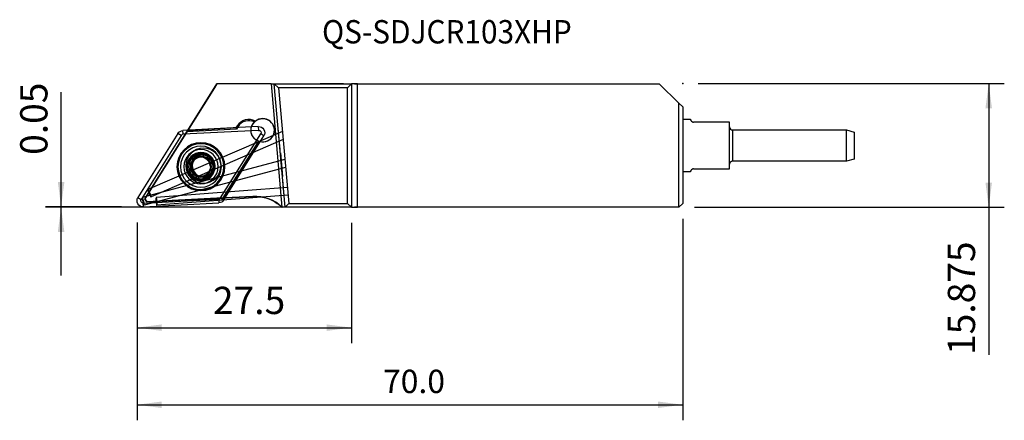
# Model space of a CAD drawing. Extents: x -82 to 44, y -43 to 8.
import ezdxf
from ezdxf.enums import TextEntityAlignment as Align

# ---------------------------------------------------------------- set-up
doc = ezdxf.new("R2010")
doc.units = 0
doc.header["$MEASUREMENT"] = 0
doc.layers.get('0').update_dxf_attribs({"linetype": 'CONTINUOUS'})
for name, color, linetype in [('1', 4, 'CONTINUOUS'), ('2', 7, 'CONTINUOUS'), ('SK1', 4, 'CONTINUOUS'), ('SK2', 7, 'CONTINUOUS'), ('SK6', 5, 'CONTINUOUS')]:
    doc.layers.add(name, color=color, linetype=linetype)
doc.styles.add('SANDVIK_STYLE', font='simplex.shx', dxfattribs={"height": 3})
doc.styles.get("Standard").update_dxf_attribs({"font": 'simplex.shx'})
doc.dimstyles.new('SANDVIK_DIM', dxfattribs={"dimscale": 0, "dimtxt": 4.5, "dimasz": 4.57, "dimexe": 5, "dimexo": 0, "dimgap": 2.3, "dimtad": 1, "dimdsep": 46, "dimtxsty": 'SANDVIK_STYLE', "dimcen": 0.09, "dimclrd": 256, "dimclre": 256, "dimclrt": 256, "dimadec": 0, "dimazin": 0, "dimtfac": 1, "dimtofl": 0, "dimtmove": 2, "dimatfit": 3, "dimfxl": 1, "dimtolj": 1, "dimtzin": 0, "dimarcsym": 0})

# ---------------------------------------------------------------- blocks, each defined once
blk = doc.blocks.new('*D0')
for p, q in [((5, 0.025), (44.260219, 0.025)), ((42.260219, 0.025), (42.260219, -34.821053)), ((4.5, -15.85), (44.260219, -15.85))]:
    blk.add_line(p, q)
for points in [[(42.260219, 0.025), (42.678216, -3.15), (41.842222, -3.15)], [(42.260219, -15.85), (41.842222, -12.675), (42.678216, -12.675)]]:
    blk.add_solid(points)
blk.add_text('15.875', height=3.5, rotation=90).set_placement((40.510219, -34.821053))
blk = doc.blocks.new('*D1')
for p, q in [((-67, -17.8), (-67, -33.316403)), ((-39.5, -17.85), (-39.5, -33.316403)), ((-67, -31.316403), (-39.5, -31.316403))]:
    blk.add_line(p, q)
for points in [[(-67, -31.316403), (-63.825, -30.898406), (-63.825, -31.7344)], [(-39.5, -31.316403), (-42.675, -31.7344), (-42.675, -30.898406)]]:
    blk.add_solid(points)
blk.add_text('27.5', height=3.5).set_placement((-57.265789, -29.566403))
blk = doc.blocks.new('*D2')
for p, q in [((-76.738683, -24.6), (-76.738683, -1.093421)), ((-69, -15.8), (-78.738683, -15.8)), ((-41.1, -15.85), (-78.738683, -15.85))]:
    blk.add_line(p, q)
for points in [[(-76.738683, -15.8), (-77.15668, -12.625), (-76.320687, -12.625)], [(-76.738683, -15.85), (-76.320687, -19.025), (-77.15668, -19.025)]]:
    blk.add_solid(points)
blk.add_text('0.05', height=3.5, rotation=90).set_placement((-78.488683, -9.125))
blk = doc.blocks.new('*D3')
for p, q in [((3, -17.35), (3, -43.214341)), ((-67, -17.8), (-67, -43.214341)), ((-67, -41.214341), (3, -41.214341))]:
    blk.add_line(p, q)
for points in [[(-67, -41.214341), (-63.825, -40.796345), (-63.825, -41.632338)], [(3, -41.214341), (-0.175, -41.632338), (-0.175, -40.796345)]]:
    blk.add_solid(points)
blk.add_text('70.0', height=3).set_placement((-35.442105, -39.714341))

msp = doc.modelspace()

# ---------------------------------------------------------------- linework, layer by layer
at = {"layer": '1'}
for p, q in [((-60.517688, -6.023869), (-56.753557, 0)), ((-56.753557, 0), (-57.065992, -0.5)), ((-49.790336, 0), (-56.753557, 0)), ((-49.790336, 0), (-48.404201, -15.843595)), ((-49.790336, 0), (-49.388808, 0)), ((-48.002112, -15.85), (-49.388808, 0)), ((-48.002112, -15.85), (-49.388808, 0)), ((-49.388808, 0), (-48.843153, -0.5)), ((-49.388808, 0), (-42, 0)), ((-40.5, 0), (-43.5, 0)), ((-43.1935, 0), (-40.8065, 0)), ((-42.884789, 0), (-42.76625, 0)), ((-42, 0), (-42.76625, 0)), ((-42.76625, 0), (-42, 0)), ((-41.23375, 0), (-42, 0)), ((-42, 0), (-41.23375, 0)), ((-42, 0), (-39.5, 0)), ((-41.115211, 0), (-41.23375, 0)), ((-40, -0.5), (-39.5, 0)), ((-38.7, 0), (-39.5, 0)), ((-39.5, 0), (-39.5, -15.85)), ((-39.5, 0), (-39.5, -15.85)), ((-39.1, 0), (0, 0)), ((-38.7, -15.85), (-38.7, 0)), ((0, 0), (2.5, -2.478278)), ((-57.065992, -0.5), (-65.982649, -14.769635)), ((-48.843153, -0.5), (-47.543947, -15.35)), ((-40, -0.5), (-48.843153, -0.5)), ((-40, -15.35), (-40, -0.5)), ((2.5, -2.478278), (3, -2.973934)), ((2.5, -15.85), (2.5, -2.478278)), ((3, -2.973934), (3, -15.35)), ((2.999994, -4.525), (4.000117, -4.525)), ((4.968167, -4.925), (4.4, -4.925)), ((-65.982649, -14.769635), (-60.614917, -6.179467)), ((-48.351954, -6.11444), (-65.598976, -13.591006)), ((-51.437005, -5.489008), (-61.113014, -5.996106)), ((-61.087503, -6.482893), (-61.113014, -5.996106)), ((-51.411494, -5.975795), (-61.087503, -6.482893)), ((-54.239881, -5.817467), (-60.614917, -6.179467)), ((-54.239881, -5.817467), (-60.614917, -6.179467)), ((-60.614917, -6.179467), (-60.517688, -6.023869)), ((-54.325836, -5.67227), (-60.517688, -6.023869)), ((-54.163934, -5.413172), (-54.325836, -5.67227)), ((-54.325836, -5.67227), (-54.239881, -5.817467)), ((-54.036865, -5.492574), (-54.239881, -5.817467)), ((-54.036865, -5.492574), (-54.239881, -5.817467)), ((-54.163934, -5.413172), (-54.036865, -5.492574)), ((-51.437005, -5.489008), (-51.411494, -5.975795)), ((-48.651781, -8.424251), (-48.927395, -5.273975)), ((-61.74481, -6.368262), (-66.87935, -14.585244)), ((-61.331425, -6.626574), (-66.465965, -14.843556)), ((-48.260082, -7.164532), (-65.201241, -14.508506)), ((-61.331425, -6.626574), (-61.74481, -6.368262)), ((-56.270026, -14.661346), (-51.135485, -6.444364)), ((-55.928516, -14.652858), (-51.386567, -7.384219)), ((-55.928516, -14.652858), (-51.386567, -7.384219)), ((-55.856641, -14.919658), (-50.7221, -6.702676)), ((-55.596508, -14.404287), (-51.238265, -7.429639)), ((-50.7221, -6.702676), (-51.135485, -6.444364)), ((-48.035253, -9.73435), (-66.32903, -14.616375)), ((-48.614196, -8.853854), (-48.348742, -11.888004)), ((9, -10.925), (9, -8.921801)), ((9.4, -9.318325), (9.4, -9.925)), ((10.011992, -9.925), (9.4, -9.925)), ((-47.946768, -10.745733), (-66.071186, -15.582562)), ((4.000117, -11.325), (2.999994, -11.325)), ((4.4, -10.925), (9, -10.925)), ((-48.045682, -15.351999), (-48.307166, -12.363223)), ((-47.721413, -13.32155), (-64.538037, -14.600909)), ((-66.87935, -14.585244), (-66.465965, -14.843556)), ((-66.189957, -15.312125), (-56.513948, -14.805027)), ((-65.748294, -15.167491), (-65.982649, -14.769635)), ((-65.982649, -14.769635), (-65.748294, -15.167491)), ((-65.748294, -15.167491), (-52.132166, -14.4539)), ((-55.928516, -14.652858), (-65.748294, -15.167491)), ((-47.634252, -14.317809), (-64.462179, -15.598028)), ((-56.513948, -14.805027), (-56.488436, -15.291814)), ((-56.270026, -14.661346), (-55.856641, -14.919658)), ((-55.746641, -14.643326), (-55.928516, -14.652858)), ((-55.700148, -14.64089), (-55.746641, -14.643326)), ((-52.132166, -14.4539), (-55.700148, -14.64089)), ((-66.164445, -15.798912), (-66.189957, -15.312125)), ((-66.164445, -15.798912), (-56.488436, -15.291814)), ((-48.002112, -15.85), (-48.397555, -15.85)), ((-48.002112, -15.85), (-47.543947, -15.35)), ((-39.5, -15.85), (-48.002112, -15.85)), ((-47.543947, -15.35), (-40, -15.35)), ((-40, -15.35), (-39.5, -15.85)), ((-39.5, -15.85), (-38.7, -15.85)), ((2.5, -15.85), (-39.1, -15.85)), ((3, -15.35), (2.5, -15.85))]:
    msp.add_line(p, q, dxfattribs=at)
for points in [[(-51.924443, -4.904085, 0), (-51.908166, -4.888349, 0), (-51.891594, -4.872804, 0), (-51.874724, -4.857456, 0), (-51.857557, -4.842308, 0), (-51.84009, -4.827365, 0), (-51.822324, -4.812633, 0), (-51.804257, -4.798115, 0)], [(4, -4.525, 0), (3.999979, -4.525891, 0), (3.99996, -4.528625, 0), (4.000015, -4.533191, 0), (4.000216, -4.539574, 0), (4.000633, -4.54776, 0), (4.001339, -4.557736, 0), (4.002435, -4.569493, 0), (4.004135, -4.583027, 0), (4.006674, -4.598339, 0), (4.010286, -4.615425, 0), (4.015206, -4.634285, 0), (4.021679, -4.654917, 0), (4.030115, -4.677324, 0), (4.041045, -4.701508, 0), (4.054983, -4.72743, 0), (4.072551, -4.754805, 0), (4.094604, -4.783336, 0), (4.122017, -4.812631, 0), (4.156071, -4.842028, 0), (4.198999, -4.870833, 0), (4.25383, -4.897343, 0), (4.321502, -4.917188, 0), (4.4, -4.925, 0)], [(-51.238265, -7.429639, 0), (-51.246181, -7.427633, 0), (-51.254087, -7.425584, 0), (-51.261981, -7.423491, 0), (-51.269864, -7.421356, 0), (-51.277735, -7.419178, 0), (-51.285594, -7.416957, 0), (-51.293441, -7.414693, 0), (-51.301275, -7.412387, 0), (-51.309097, -7.410038, 0), (-51.316906, -7.407646, 0), (-51.324702, -7.405212, 0), (-51.332484, -7.402735, 0), (-51.340253, -7.400217, 0), (-51.348008, -7.397656, 0), (-51.355748, -7.395052, 0), (-51.363475, -7.392407, 0), (-51.371187, -7.389719, 0), (-51.378884, -7.38699, 0), (-51.386567, -7.384219, 0)], [(-60.262175, -9.822487, 0), (-60.272897, -9.843524, 0), (-60.28189, -9.865337, 0), (-60.289026, -9.887579, 0), (-60.294343, -9.910248, 0), (-60.297837, -9.933279, 0), (-60.299484, -9.95635, 0), (-60.299314, -9.979179, 0), (-60.297377, -10.00178, 0), (-60.293706, -10.024102, 0), (-60.288413, -10.045775, 0), (-60.281564, -10.066727, 0), (-60.273213, -10.086946, 0), (-60.26342, -10.106407, 0), (-60.252367, -10.124865, 0), (-60.240141, -10.142242, 0), (-60.226775, -10.158557, 0), (-60.212299, -10.173831, 0)], [(-59.932863, -9.683299, 0), (-59.951398, -9.679021, 0), (-59.97018, -9.675956, 0), (-59.989211, -9.674128, 0), (-60.008489, -9.67356, 0), (-60.028014, -9.674278, 0), (-60.047666, -9.676326, 0), (-60.067219, -9.67971, 0), (-60.086526, -9.684424, 0), (-60.105616, -9.690495, 0), (-60.124491, -9.697972, 0), (-60.143083, -9.706888, 0), (-60.161081, -9.717136, 0), (-60.178301, -9.728633, 0), (-60.194739, -9.741389, 0), (-60.210397, -9.755453, 0), (-60.225161, -9.770778, 0), (-60.238765, -9.787123, 0), (-60.251102, -9.80436, 0), (-60.262175, -9.822487, 0)], [(-59.932863, -9.683299, 0), (-59.900199, -9.691104, 0), (-59.86713, -9.697309, 0), (-59.833637, -9.701898, 0), (-59.799698, -9.704854, 0), (-59.765278, -9.706126, 0), (-59.730355, -9.705644, 0), (-59.694983, -9.703342, 0), (-59.659586, -9.699192, 0), (-59.624226, -9.693158, 0), (-59.588882, -9.685195, 0), (-59.553494, -9.675214, 0), (-59.518228, -9.663188, 0), (-59.483318, -9.649119, 0)], [(-59.339906, -9.564642, 0), (-59.314585, -9.544271, 0), (-59.290579, -9.52302, 0), (-59.267839, -9.500911, 0), (-59.246317, -9.477971, 0), (-59.225983, -9.454211, 0), (-59.206818, -9.429633, 0), (-59.188876, -9.404342, 0), (-59.172303, -9.378609, 0), (-59.157076, -9.352494, 0), (-59.143144, -9.325984, 0), (-59.130471, -9.299081, 0), (-59.119023, -9.271782, 0), (-59.108802, -9.244126, 0), (-59.099814, -9.216185, 0), (-59.092067, -9.188032, 0)], [(-58.810677, -8.967489, 0), (-58.834476, -8.96861, 0), (-58.858103, -8.971652, 0), (-58.881172, -8.976556, 0), (-58.903683, -8.98328, 0), (-58.925588, -8.991798, 0), (-58.946602, -9.001971, 0), (-58.966476, -9.013622, 0), (-58.985242, -9.026711, 0), (-59.002878, -9.041183, 0), (-59.01912, -9.056757, 0), (-59.033936, -9.073335, 0), (-59.04734, -9.09086, 0), (-59.059339, -9.109261, 0), (-59.069812, -9.128256, 0), (-59.078734, -9.147728, 0), (-59.086141, -9.167659, 0), (-59.092067, -9.188032, 0)], [(-58.527565, -9.181447, 0), (-58.533183, -9.163437, 0), (-58.539954, -9.145818, 0), (-58.5479, -9.128601, 0), (-58.557039, -9.111798, 0), (-58.567391, -9.095423, 0), (-58.578943, -9.079592, 0), (-58.591582, -9.064503, 0), (-58.605229, -9.050283, 0), (-58.619921, -9.03692, 0), (-58.635699, -9.024434, 0), (-58.652566, -9.012894, 0), (-58.670281, -9.002508, 0), (-58.688677, -8.9934, 0), (-58.707753, -8.985578, 0), (-58.727553, -8.979062, 0), (-58.747995, -8.97392, 0), (-58.768755, -8.970262, 0), (-58.789652, -8.96812, 0), (-58.810677, -8.967489, 0)], [(-58.527565, -9.181447, 0), (-58.51655, -9.21734, 0), (-58.503548, -9.252666, 0), (-58.488522, -9.287435, 0), (-58.471427, -9.321656, 0), (-58.452171, -9.355332, 0), (-58.430657, -9.388418, 0), (-58.407055, -9.420506, 0), (-58.381474, -9.451356, 0), (-58.353822, -9.480962, 0), (-58.324003, -9.509291, 0), (-58.292089, -9.536147, 0), (-58.258595, -9.561026, 0), (-58.223723, -9.583776, 0), (-58.187407, -9.604425, 0), (-58.149664, -9.622916, 0), (-58.110937, -9.639072, 0), (-58.071715, -9.652705, 0), (-58.032208, -9.663804, 0), (-57.992356, -9.672471, 0), (-57.95238, -9.678718, 0), (-57.91285, -9.682552, 0), (-57.873783, -9.684086, 0), (-57.83513, -9.683399, 0), (-57.796853, -9.680567, 0), (-57.758988, -9.675629, 0), (-57.721671, -9.668644, 0), (-57.685044, -9.659675, 0)], [(-57.356204, -9.793072, 0), (-57.369, -9.773241, 0), (-57.383344, -9.754502, 0), (-57.398994, -9.737153, 0), (-57.415913, -9.721174, 0), (-57.434061, -9.706589, 0), (-57.453191, -9.693565, 0), (-57.473016, -9.68224, 0), (-57.493518, -9.672565, 0), (-57.514637, -9.664531, 0), (-57.536022, -9.658218, 0), (-57.557578, -9.653609, 0), (-57.579261, -9.650666, 0), (-57.601018, -9.649351, 0), (-57.622546, -9.649632, 0), (-57.643727, -9.651472, 0), (-57.664561, -9.654833, 0), (-57.685044, -9.659675, 0)], [(-57.398958, -10.145354, 0), (-57.386208, -10.131448, 0), (-57.374376, -10.116741, 0), (-57.363482, -10.101221, 0), (-57.353545, -10.084877, 0), (-57.344588, -10.067699, 0), (-57.336704, -10.049757, 0), (-57.330008, -10.031249, 0), (-57.324569, -10.012304, 0), (-57.320397, -9.992887, 0), (-57.317528, -9.972972, 0), (-57.316025, -9.952591, 0), (-57.315945, -9.932056, 0), (-57.317312, -9.911574, 0), (-57.320133, -9.89115, 0), (-57.324447, -9.870757, 0), (-57.330272, -9.850499, 0), (-57.33754, -9.830712, 0), (-57.346186, -9.811567, 0), (-57.356204, -9.793072, 0)], [(-60.202493, -11.142566, 0), (-60.215242, -11.156472, 0), (-60.227074, -11.171179, 0), (-60.237969, -11.186699, 0), (-60.247905, -11.203043, 0), (-60.256862, -11.220221, 0), (-60.264747, -11.238162, 0), (-60.271443, -11.256671, 0), (-60.276881, -11.275616, 0), (-60.281054, -11.295033, 0), (-60.283922, -11.314947, 0), (-60.285426, -11.335329, 0), (-60.285505, -11.355864, 0), (-60.284138, -11.376346, 0), (-60.281317, -11.396769, 0), (-60.277003, -11.417163, 0), (-60.271179, -11.437421, 0), (-60.263911, -11.457208, 0), (-60.255264, -11.476352, 0), (-60.245247, -11.494848, 0)], [(-60.202493, -11.142566, 0), (-60.176993, -11.115009, 0), (-60.152981, -11.086019, 0), (-60.130469, -11.055559, 0), (-60.109469, -11.023585, 0), (-60.090026, -10.990016, 0), (-60.072228, -10.954792, 0), (-60.056342, -10.918263, 0), (-60.04252, -10.880646, 0), (-60.030815, -10.841862, 0), (-60.021303, -10.801847, 0), (-60.014116, -10.760761, 0), (-60.009433, -10.719301, 0), (-60.007283, -10.67772, 0), (-60.007675, -10.635946, 0), (-60.01065, -10.594022, 0), (-60.016138, -10.552421, 0), (-60.024056, -10.511659, 0), (-60.034309, -10.471924, 0), (-60.046837, -10.433113, 0), (-60.06152, -10.39541, 0), (-60.078065, -10.359305, 0), (-60.096368, -10.324755, 0), (-60.116381, -10.29168, 0), (-60.138061, -10.260008, 0), (-60.161354, -10.22975, 0), (-60.186142, -10.200994, 0), (-60.212299, -10.173831, 0)], [(-57.398958, -10.145354, 0), (-57.424458, -10.172911, 0), (-57.448469, -10.2019, 0), (-57.470982, -10.232361, 0), (-57.491982, -10.264335, 0), (-57.511424, -10.297904, 0), (-57.529222, -10.333128, 0), (-57.545109, -10.369657, 0), (-57.55893, -10.407274, 0), (-57.570636, -10.446058, 0), (-57.580148, -10.486073, 0), (-57.587334, -10.527159, 0), (-57.592018, -10.568619, 0), (-57.594167, -10.610199, 0), (-57.593775, -10.651974, 0), (-57.590801, -10.693898, 0), (-57.585312, -10.735499, 0), (-57.577394, -10.77626, 0), (-57.567141, -10.815996, 0), (-57.554613, -10.854807, 0), (-57.53993, -10.89251, 0), (-57.523385, -10.928615, 0), (-57.505083, -10.963164, 0), (-57.485069, -10.996239, 0), (-57.46339, -11.027912, 0), (-57.440097, -11.05817, 0), (-57.415308, -11.086926, 0), (-57.389152, -11.114088, 0)], [(-57.339276, -11.465433, 0), (-57.328554, -11.444396, 0), (-57.319561, -11.422583, 0), (-57.312425, -11.400341, 0), (-57.307107, -11.377672, 0), (-57.303613, -11.354641, 0), (-57.301967, -11.33157, 0), (-57.302136, -11.30874, 0), (-57.304074, -11.28614, 0), (-57.307744, -11.263818, 0), (-57.313037, -11.242145, 0), (-57.319887, -11.221192, 0), (-57.328238, -11.200974, 0), (-57.338031, -11.181513, 0), (-57.349084, -11.163054, 0), (-57.361309, -11.145678, 0), (-57.374676, -11.129363, 0), (-57.389152, -11.114088, 0)], [(4.4, -10.925, 0), (4.321948, -10.93272, 0), (4.254488, -10.952388, 0), (4.20002, -10.978577, 0), (4.156728, -11.007473, 0), (4.122354, -11.037045, 0), (4.094773, -11.066462, 0), (4.072764, -11.094868, 0), (4.05533, -11.121967, 0), (4.041467, -11.147641, 0), (4.030481, -11.171811, 0), (4.021924, -11.194378, 0), (4.015345, -11.215224, 0), (4.010356, -11.234253, 0), (4.006704, -11.251461, 0), (4.004145, -11.266855, 0), (4.002439, -11.280442, 0), (4.001342, -11.292226, 0), (4.000635, -11.302215, 0), (4.000216, -11.310404, 0), (4.000015, -11.316786, 0), (3.999959, -11.321351, 0), (3.999978, -11.324092, 0), (4, -11.325, 0)], [(-60.245247, -11.494848, 0), (-60.232451, -11.514678, 0), (-60.218107, -11.533418, 0), (-60.202457, -11.550767, 0), (-60.185537, -11.566746, 0), (-60.167389, -11.581331, 0), (-60.14826, -11.594355, 0), (-60.128434, -11.60568, 0), (-60.107933, -11.615355, 0), (-60.086814, -11.623389, 0), (-60.065428, -11.629701, 0), (-60.043873, -11.634311, 0), (-60.022189, -11.637254, 0), (-60.000432, -11.638569, 0), (-59.978905, -11.638288, 0), (-59.957723, -11.636448, 0), (-59.93689, -11.633087, 0), (-59.916406, -11.628244, 0)], [(-59.073886, -12.106473, 0), (-59.084901, -12.07058, 0), (-59.097902, -12.035254, 0), (-59.112928, -12.000485, 0), (-59.130023, -11.966264, 0), (-59.14928, -11.932588, 0), (-59.170793, -11.899502, 0), (-59.194396, -11.867413, 0), (-59.219977, -11.836563, 0), (-59.247629, -11.806957, 0), (-59.277448, -11.778628, 0), (-59.309361, -11.751773, 0), (-59.342856, -11.726893, 0), (-59.377728, -11.704144, 0), (-59.414044, -11.683495, 0), (-59.451787, -11.665003, 0), (-59.490514, -11.648848, 0), (-59.529736, -11.635215, 0), (-59.569243, -11.624116, 0), (-59.609095, -11.615449, 0), (-59.64907, -11.609202, 0), (-59.6886, -11.605367, 0), (-59.727668, -11.603834, 0), (-59.766321, -11.604521, 0), (-59.804597, -11.607353, 0), (-59.842462, -11.61229, 0), (-59.87978, -11.619276, 0), (-59.916406, -11.628244, 0)], [(-59.073886, -12.106473, 0), (-59.068268, -12.124483, 0), (-59.061496, -12.142102, 0), (-59.053551, -12.159319, 0), (-59.044412, -12.176122, 0), (-59.034059, -12.192497, 0), (-59.022508, -12.208328, 0), (-59.009869, -12.223417, 0), (-58.996221, -12.237637, 0), (-58.981529, -12.251, 0), (-58.965752, -12.263486, 0), (-58.948885, -12.275026, 0), (-58.931169, -12.285412, 0), (-58.912774, -12.29452, 0), (-58.893697, -12.302342, 0), (-58.873897, -12.308858, 0), (-58.853456, -12.314, 0), (-58.832695, -12.317657, 0), (-58.811798, -12.319799, 0), (-58.790773, -12.32043, 0)], [(-58.790773, -12.32043, 0), (-58.766974, -12.31931, 0), (-58.743348, -12.316267, 0), (-58.720279, -12.311363, 0), (-58.697767, -12.304639, 0), (-58.675863, -12.296122, 0), (-58.654848, -12.285949, 0), (-58.634975, -12.274298, 0), (-58.616208, -12.261209, 0), (-58.598573, -12.246737, 0), (-58.582331, -12.231163, 0), (-58.567514, -12.214585, 0), (-58.55411, -12.19706, 0), (-58.542112, -12.178658, 0), (-58.531639, -12.159663, 0), (-58.522716, -12.140192, 0), (-58.515309, -12.120261, 0), (-58.509384, -12.099888, 0)], [(-58.261545, -11.723278, 0), (-58.286866, -11.743649, 0), (-58.310872, -11.7649, 0), (-58.333612, -11.787008, 0), (-58.355133, -11.809949, 0), (-58.375468, -11.833709, 0), (-58.394633, -11.858286, 0), (-58.412574, -11.883578, 0), (-58.429147, -11.90931, 0), (-58.444375, -11.935426, 0), (-58.458306, -11.961935, 0), (-58.47098, -11.988839, 0), (-58.482428, -12.016137, 0), (-58.492649, -12.043794, 0), (-58.501636, -12.071735, 0), (-58.509384, -12.099888, 0)], [(-57.668587, -11.604621, 0), (-57.701252, -11.596815, 0), (-57.734321, -11.590611, 0), (-57.767814, -11.586021, 0), (-57.801753, -11.583066, 0), (-57.836173, -11.581793, 0), (-57.871095, -11.582276, 0), (-57.906468, -11.584578, 0), (-57.941864, -11.588728, 0), (-57.977225, -11.594762, 0), (-58.012569, -11.602725, 0), (-58.047957, -11.612706, 0), (-58.083223, -11.624732, 0), (-58.118132, -11.638801, 0)], [(-57.668587, -11.604621, 0), (-57.650053, -11.608899, 0), (-57.63127, -11.611964, 0), (-57.61224, -11.613792, 0), (-57.592961, -11.61436, 0), (-57.573437, -11.613642, 0), (-57.553784, -11.611594, 0), (-57.534232, -11.60821, 0), (-57.514924, -11.603496, 0), (-57.495834, -11.597425, 0), (-57.47696, -11.589948, 0), (-57.458368, -11.581031, 0), (-57.44037, -11.570784, 0), (-57.42315, -11.559287, 0), (-57.406712, -11.546531, 0), (-57.391054, -11.532467, 0), (-57.376289, -11.517142, 0), (-57.362686, -11.500797, 0), (-57.350349, -11.483559, 0), (-57.339276, -11.465433, 0)], [(-65.598976, -13.591006, 0), (-65.604557, -13.622953, 0), (-65.587982, -13.70115, 0), (-65.551049, -13.817124, 0), (-65.497759, -13.958308, 0), (-65.433887, -14.109401, 0), (-65.366354, -14.254031, 0), (-65.302479, -14.376525, 0), (-65.249184, -14.463608, 0), (-65.212244, -14.505844, 0), (-65.195662, -14.498655, 0), (-65.201235, -14.442822, 0), (-65.228358, -14.344393, 0), (-65.274094, -14.214037, 0), (-65.333485, -14.065877, 0), (-65.400096, -13.915971, 0), (-65.466708, -13.780563, 0), (-65.526103, -13.674325, 0), (-65.571845, -13.608772, 0), (-65.598976, -13.591006, 0)], [(-66.32903, -14.616375, 0), (-66.339051, -14.647089, 0), (-66.334015, -14.726825, 0), (-66.314469, -14.846943, 0), (-66.282529, -14.994426, 0), (-66.241658, -15.153291, 0), (-66.196284, -15.306325, 0), (-66.151325, -15.436942, 0), (-66.111652, -15.530989, 0), (-66.081565, -15.578274, 0), (-66.064324, -15.573672, 0), (-66.061797, -15.517684, 0), (-66.074258, -15.416375, 0), (-66.100357, -15.280725, 0), (-66.137266, -15.125433, 0), (-66.180984, -14.967327, 0), (-66.226775, -14.82354, 0), (-66.269677, -14.709655, 0), (-66.305039, -14.638012, 0), (-66.32903, -14.616375, 0)], [(-64.538037, -14.600909, 0), (-64.555613, -14.629416, 0), (-64.567174, -14.70886, 0), (-64.571467, -14.830633, 0), (-64.568028, -14.981538, 0), (-64.557228, -15.145223, 0), (-64.540239, -15.30395, 0), (-64.518901, -15.440518, 0), (-64.495526, -15.540127, 0), (-64.472648, -15.591985, 0), (-64.452745, -15.590471, 0), (-64.437976, -15.535749, 0), (-64.429939, -15.43375, 0), (-64.429506, -15.295525, 0), (-64.436724, -15.136055, 0), (-64.450811, -14.972621, 0), (-64.470239, -14.822932, 0), (-64.492905, -14.70321, 0), (-64.516351, -14.626429, 0), (-64.538037, -14.600909, 0)], [(-55.746641, -14.643326, 0), (-55.73891, -14.630833, 0), (-55.731157, -14.618325, 0), (-55.723383, -14.605804, 0), (-55.715588, -14.593271, 0), (-55.707773, -14.580725, 0), (-55.699938, -14.568168, 0), (-55.692084, -14.555601, 0), (-55.68421, -14.543025, 0), (-55.676319, -14.53044, 0), (-55.66841, -14.517847, 0), (-55.660483, -14.505246, 0), (-55.65254, -14.49264, 0), (-55.64458, -14.480028, 0), (-55.636605, -14.467412, 0), (-55.628614, -14.454791, 0), (-55.620608, -14.442168, 0), (-55.612589, -14.429542, 0), (-55.604555, -14.416915, 0), (-55.596508, -14.404287, 0)], [(-55.700148, -14.64089, 0), (-55.687568, -14.627971, 0), (-55.675776, -14.615099, 0), (-55.664773, -14.602275, 0), (-55.654561, -14.5895, 0), (-55.64514, -14.576775, 0), (-55.636509, -14.5641, 0), (-55.628671, -14.551476, 0), (-55.621625, -14.538905, 0), (-55.615372, -14.526386, 0), (-55.609912, -14.513922, 0), (-55.605245, -14.501511, 0), (-55.601373, -14.489156, 0), (-55.598294, -14.476858, 0), (-55.59601, -14.464616, 0), (-55.594521, -14.452431, 0), (-55.593826, -14.440306, 0), (-55.593925, -14.428239, 0), (-55.59482, -14.416233, 0), (-55.596508, -14.404287, 0)], [(-48.404201, -15.843595, 0), (-48.403251, -15.84451, 0), (-48.402301, -15.845424, 0), (-48.401351, -15.846339, 0), (-48.400402, -15.847254, 0), (-48.399452, -15.848169, 0), (-48.398504, -15.849084, 0), (-48.397555, -15.85, 0)]]:
    msp.add_polyline3d(points, dxfattribs=at)
for centre, radius in [((-50.873737, -5.974607), 1.5), ((-58.473778, -10.509403), 1.45)]:
    msp.add_circle(centre, radius, dxfattribs=at)
at = {"layer": '1', "extrusion": (0, 0, -1)}
for centre, radius in [((58.800725, -10.64396), 3.071325), ((58.800725, -10.64396), 3), ((58.800725, -10.64396), 2.944866), ((58.800725, -10.64396), 2.625), ((58.800725, -10.64396), 2.625), ((58.800725, -10.64396), 2.2), ((58.800725, -10.64396), 2.2), ((58.473778, -10.509403), 2.25), ((58.473778, -10.509403), 2.25), ((58.800725, -10.64396), 1.817949), ((58.800725, -10.64396), 1.8), ((58.800725, -10.64396), 1.75), ((58.800725, -10.64396), 1.75), ((58.800725, -10.64396), 1.55), ((58.800725, -10.64396), 1.55), ((58.800725, -10.64396), 1.35), ((58.473778, -10.509403), 1.45)]:
    msp.add_circle(centre, radius, dxfattribs=at)
at = {"layer": '1'}
for centre, radius, start, end in [((-52.658787, -6.353692), 1.774836, 61.21854, 148), ((-52.658787, -6.353692), 1.625, 63.134066, 148), ((-52.658787, -6.353692), 1.625, 63.134066, 148), ((-50.873737, -5.974607), 1.5, 255.93524, 128.341431), ((-61.07146, -6.789018), 0.306545, 93, 148), ((-60.007631, -9.965565), 0.292, 75.164065, 225.499298), ((-58.800725, -10.64396), 1.2065, 124.455279, 180.579943), ((-59.757212, -9.020168), 0.686, 255.164065, 293.532029), ((-59.757212, -9.020168), 0.686, 307.467971, 345.835935), ((-58.800725, -10.64396), 1.2065, 60.420057, 116.544721), ((-58.808944, -9.259484), 0.292, 15.500702, 165.835935), ((-57.866516, -8.998114), 0.686, 195.500702, 240.420057), ((-57.866516, -8.998114), 0.686, 240.420057, 285.339412), ((-58.800725, -10.64396), 1.2065, 0.579943, 60.420057), ((-57.6078, -9.941273), 0.292, 315.660588, 105.339412), ((9.4, -10.325), 0.4, 90, 180), ((-59.993651, -11.346647), 0.292, 135.660588, 285.339412), ((-60.693128, -10.663115), 0.686, 0.579943, 45.499298), ((-60.693128, -10.663115), 0.686, 315.660588, 0.579943), ((-58.800725, -10.64396), 1.2065, 180.579943, 240.420057), ((-57.59382, -11.322355), 0.292, 255.164065, 45.499298), ((-56.908322, -10.624804), 0.686, 135.660588, 180.579943), ((-56.908322, -10.624804), 0.686, 180.579943, 225.499298), ((-59.734934, -12.289806), 0.686, 60.420057, 105.339412), ((-58.800725, -10.64396), 1.2065, 240.420057, 296.544721), ((-59.734934, -12.289806), 0.686, 15.500702, 60.420057), ((-58.792507, -12.028435), 0.292, 195.500702, 345.835935), ((-57.844239, -12.267751), 0.686, 127.467971, 165.835935), ((-57.844239, -12.267751), 0.686, 75.164065, 113.532029), ((-56.529991, -14.498902), 0.306545, 273, 328), ((-51.870486, -19.447047), 5, 46.11151, 93)]:
    msp.add_arc(centre, radius, start, end, dxfattribs=at)
at = {"layer": '1', "extrusion": (0, 0, -1)}
for centre, radius, start, end in [((50.873737, -5.974607), 1.5, 289.991846, 45.535248), ((61.07146, -6.789018), 0.794, 32, 87), ((51.395451, -6.28192), 0.794, 87, 212), ((51.395451, -6.28192), 0.306545, 87, 212), ((58.800725, -10.64396), 1.6765, 329.5, 29.340113), ((58.800725, -10.64396), 1.6765, 29.340113, 89.659887), ((58.800725, -10.64396), 1.2065, 55.544721, 63.455279), ((58.800725, -10.64396), 1.2065, 55.544721, 63.455279), ((58.800725, -10.64396), 1.6765, 89.659887, 149.5), ((58.800725, -10.64396), 1.6765, 149.5, 209.340113), ((58.800725, -10.64396), 1.2065, 179.420057, 235.544721), ((58.800725, -10.64396), 1.6765, 269.659887, 329.5), ((58.800725, -10.64396), 1.6765, 209.340113, 269.659887), ((58.800725, -10.64396), 1.2065, 235.544721, 243.455279), ((58.800725, -10.64396), 1.2065, 235.544721, 243.455279), ((66.206, -15.006), 0.794, 267, 32), ((66.206, -15.006), 0.306545, 267, 32), ((56.529991, -14.498902), 0.794, 212, 267), ((51.870486, -19.447047), 5, 87, 124.974278), ((51.870486, -19.447047), 5, 124.974278, 133.994254)]:
    msp.add_arc(centre, radius, start, end, dxfattribs=at)
at = {"layer": 'SK1'}
for p, q in [((9, -4.925), (4.968167, -4.925)), ((9, -8.921801), (9, -4.925)), ((9.4, -5.925), (24, -5.925)), ((9.4, -5.925), (9.4, -9.318325)), ((24, -5.925), (25, -6.192949)), ((24, -9.925), (24, -5.925)), ((25, -6.192949), (25, -9.657051)), ((24, -9.925), (10.011992, -9.925)), ((25, -9.657051), (24, -9.925))]:
    msp.add_line(p, q, dxfattribs=at)
msp.add_arc((9.4, -5.525), 0.4, 180, 270, dxfattribs=at)
at = {"layer": 'SK2'}
msp.add_point((3, 0.025), dxfattribs=at)

# ---------------------------------------------------------------- texts
at = {"layer": 'SK6', "style": 'SANDVIK_STYLE', "width": 0.803594}
msp.add_text('QS-SDJCR103XHP', height=3, dxfattribs=at).set_placement((-43.262897, 5.181883), (-11.23395, 5.181883), align=Align.FIT)

# ---------------------------------------------------------------- dimensions: what is measured, and where the dimension line sits
at = {"layer": '2'}
dim = msp.add_linear_dim(base=(-76.738683, -15.85), p1=(-69, -15.8), p2=(-41.1, -15.85), angle=90, text='0.05', dimstyle='SANDVIK_DIM', dxfattribs=at)
dim.commit()
dim.dimension.update_dxf_attribs({"geometry": '*D2', "text_midpoint": (-78.488683, -9.125)})
at = {"layer": 'SK2'}
dim = msp.add_linear_dim(base=(42.260219, -15.85), p1=(5, 0.025), p2=(4.5, -15.85), angle=90, text='15.875', dimstyle='SANDVIK_DIM', dxfattribs=at)
dim.commit()
dim.dimension.update_dxf_attribs({"geometry": '*D0', "text_midpoint": (40.510219, -34.821053)})
for base, p2, text, picture, middle in [((3, -41.214341), (3, -17.35), '70.0', '*D3', (-35.442105, -39.714341)), ((-39.5, -31.316403), (-39.5, -17.85), '27.5', '*D1', (-57.265789, -29.566403))]:
    dim = msp.add_linear_dim(base=base, p1=(-67, -17.8), p2=p2, text=text, dimstyle='SANDVIK_DIM', dxfattribs=at)
    dim.commit()
    dim.dimension.update_dxf_attribs({"geometry": picture, "text_midpoint": middle})

doc.saveas('drawing.dxf')
